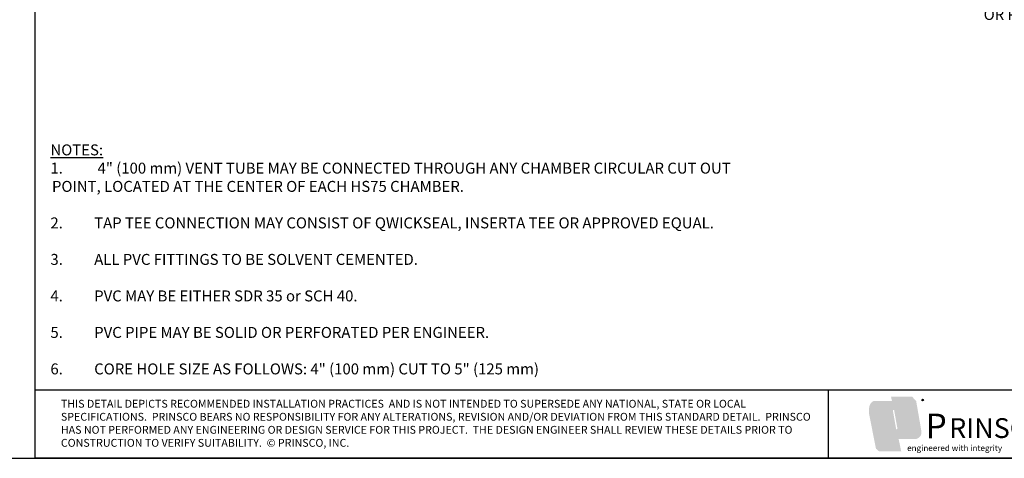
# Model space of a CAD drawing. Units: inches. Extents: x -15.6 to 18, y -12 to 11.8.
# Drawn here: x -5.2 to 1.1, y -11.8 to -9 of the extents above; entities that cross this region are included whole.
import ezdxf
from ezdxf import colors
from ezdxf.entities.mleader import LeaderData, LeaderLine
from ezdxf.math import Vec2, Vec3

# ---------------------------------------------------------------- set-up
doc = ezdxf.new("R2010")
doc.units = ezdxf.units.IN
doc.header["$MEASUREMENT"] = 0
doc.layers.add('Detention Text', color=7, linetype='Continuous')
doc.layers.add('Dimensions', color=5, linetype='Continuous', lineweight=30)
doc.layers.add('Viewport', color=3, linetype='Continuous', plot=False)
doc.styles.get("Standard").update_dxf_attribs({"font": 'arial.ttf', "height": 0.05})
doc.styles.add('SUB', font='arial.ttf', dxfattribs={"height": 0.075})

msp = doc.modelspace()

# ---------------------------------------------------------------- hatches: boundary and pattern name
at = {"layer": 'Detention Text'}
h = msp.add_hatch(color=7, dxfattribs=at)
h.paths.add_polyline_path([(0.51005, -11.45829), (0.48437, -11.43152), (0.34939, -11.43152), (0.35512, -11.45837), (0.23727, -11.45837, 0.1850461), (0.21227, -11.48738, 0.0919347), (0.20911, -11.54166), (0.2528, -11.76331), (0.27266, -11.78055), (0.41447, -11.78055), (0.3982, -11.70263), (0.50488, -11.70263, 0.203749), (0.53656, -11.68345, 0.1731937), (0.54311, -11.66344, 0.0329008), (0.54181, -11.64088)])
edge = h.paths.add_edge_path(flags=16)
edge.add_line((0.37693, -11.75236), (0.33735, -11.75236))
edge.add_line((0.33735, -11.75236), (0.29465, -11.53108))
edge.add_spline(control_points=[(0.29465, -11.53108), (0.29372, -11.52626), (0.29233, -11.5191), (0.29122, -11.50798), (0.2923, -11.49885), (0.29539, -11.49109), (0.29838, -11.48802), (0.29934, -11.48703)], knot_values=[0, 0, 0, 0, 0.0190639, 0.0282759, 0.0432238, 0.0544343, 0.0597446, 0.0597446, 0.0597446, 0.0597446], degree=3, periodic=0)
edge.add_line((0.29934, -11.48703), (0.31664, -11.47334))
edge.add_line((0.31664, -11.47334), (0.36357, -11.47334))
edge.add_line((0.36357, -11.47334), (0.34367, -11.49022))
edge.add_spline(control_points=[(0.34367, -11.49022), (0.34108, -11.49262), (0.33664, -11.49675), (0.33248, -11.50322), (0.32971, -11.51052), (0.33062, -11.51993), (0.33195, -11.52736), (0.33265, -11.53125)], knot_values=[0, 0, 0, 0, 0.0136349, 0.0233993, 0.0295741, 0.0435612, 0.0589981, 0.0589981, 0.0589981, 0.0589981], degree=3, periodic=0)
edge.add_line((0.33265, -11.53125), (0.37693, -11.75236))
h.paths.add_polyline_path([(0.36111, -11.52026, -0.9343852), (0.36951, -11.51877), (0.39025, -11.63518, -0.9081828), (0.38184, -11.63668)], flags=16)
h.paths.add_polyline_path([(0.36756, -11.44731), (0.40966, -11.44731), (0.44101, -11.60153, -0.0298526), (0.4444, -11.62914, -0.0819111), (0.44208, -11.6513, -0.1316817), (0.43485, -11.66208), (0.41636, -11.6763), (0.36614, -11.6763, 0.0786067), (0.39245, -11.66052, 0.1963477), (0.40271, -11.64411, 0.0655327), (0.40235, -11.62073, 0.0127426), (0.39892, -11.60153)], flags=16)
edge = h.paths.add_edge_path(flags=16)
edge.add_line((0.32035, -11.75236), (0.26403, -11.75236))
edge.add_line((0.26403, -11.75236), (0.22755, -11.56331))
edge.add_spline(control_points=[(0.22755, -11.56331), (0.22611, -11.55576), (0.22397, -11.54458), (0.22205, -11.52826), (0.22257, -11.51536), (0.22237, -11.50161), (0.22658, -11.492), (0.22967, -11.48686), (0.23052, -11.48544)], knot_values=[0, 0, 0, 0, 0.0298503, 0.0441404, 0.0635814, 0.0799762, 0.096844, 0.1032731, 0.1032731, 0.1032731, 0.1032731], degree=3, periodic=0)
edge.add_line((0.23052, -11.48544), (0.24024, -11.47334))
edge.add_line((0.24024, -11.47334), (0.30305, -11.47342))
edge.add_line((0.30305, -11.47342), (0.28724, -11.4868))
edge.add_spline(control_points=[(0.28724, -11.4868), (0.28566, -11.4887), (0.28246, -11.49253), (0.27956, -11.49897), (0.27705, -11.50798), (0.27711, -11.51873), (0.27749, -11.52729), (0.27765, -11.53108)], knot_values=[0, 0, 0, 0, 0.0095298, 0.0192664, 0.0271178, 0.0456894, 0.0604422, 0.0604422, 0.0604422, 0.0604422], degree=3, periodic=0)
edge.add_line((0.27765, -11.53108), (0.32035, -11.75236))
h.paths.add_polyline_path([(0.42041, -11.44731), (0.47533, -11.44731), (0.50662, -11.62095, -0.0370339), (0.50905, -11.64847, -0.1929446), (0.50467, -11.6621, -0.0708971), (0.48871, -11.6763), (0.43273, -11.6763, 0.0882811), (0.45028, -11.66311, 0.1371031), (0.45738, -11.63497, 0.0359142), (0.45509, -11.61171, 0.0159329), (0.45228, -11.59865)], flags=16)
h = msp.add_hatch(color=2, dxfattribs=at)
edge = h.paths.add_edge_path()
edge.add_spline(control_points=[(0.27765, -11.53108), (0.27749, -11.52729), (0.27711, -11.51873), (0.27705, -11.50798), (0.27956, -11.49897), (0.28246, -11.49253), (0.28566, -11.4887), (0.28724, -11.4868)], knot_values=[0, 0, 0, 0, 0.0147529, 0.0333245, 0.0411758, 0.0509124, 0.0604422, 0.0604422, 0.0604422, 0.0604422], degree=3, periodic=0)
edge.add_line((0.28724, -11.4868), (0.30305, -11.47342))
edge.add_line((0.30305, -11.47342), (0.24024, -11.47334))
edge.add_line((0.24024, -11.47334), (0.23052, -11.48544))
edge.add_spline(control_points=[(0.23052, -11.48544), (0.22967, -11.48686), (0.22658, -11.492), (0.22237, -11.50161), (0.22257, -11.51536), (0.22205, -11.52826), (0.22397, -11.54458), (0.22611, -11.55576), (0.22755, -11.56331)], knot_values=[0, 0, 0, 0, 0.0064292, 0.023297, 0.0396918, 0.0591327, 0.0734228, 0.1032731, 0.1032731, 0.1032731, 0.1032731], degree=3, periodic=0)
edge.add_line((0.22755, -11.56331), (0.26403, -11.75236))
edge.add_line((0.26403, -11.75236), (0.32035, -11.75236))
edge.add_line((0.32035, -11.75236), (0.27765, -11.53108))
edge = h.paths.add_edge_path()
edge.add_spline(control_points=[(0.33265, -11.53125), (0.33195, -11.52736), (0.33062, -11.51993), (0.32971, -11.51052), (0.33248, -11.50322), (0.33664, -11.49675), (0.34108, -11.49262), (0.34367, -11.49022)], knot_values=[0, 0, 0, 0, 0.0154369, 0.029424, 0.0355988, 0.0453631, 0.0589981, 0.0589981, 0.0589981, 0.0589981], degree=3, periodic=0)
edge.add_line((0.34367, -11.49022), (0.36357, -11.47334))
edge.add_line((0.36357, -11.47334), (0.31664, -11.47334))
edge.add_line((0.31664, -11.47334), (0.29934, -11.48703))
edge.add_spline(control_points=[(0.29934, -11.48703), (0.29838, -11.48802), (0.29539, -11.49109), (0.2923, -11.49885), (0.29122, -11.50798), (0.29233, -11.5191), (0.29372, -11.52626), (0.29465, -11.53108)], knot_values=[0, 0, 0, 0, 0.0053103, 0.0165208, 0.0314687, 0.0406807, 0.0597446, 0.0597446, 0.0597446, 0.0597446], degree=3, periodic=0)
edge.add_line((0.29465, -11.53108), (0.33735, -11.75236))
edge.add_line((0.33735, -11.75236), (0.37693, -11.75236))
edge.add_line((0.37693, -11.75236), (0.33265, -11.53125))
h.paths.add_polyline_path([(0.40966, -11.44731), (0.36756, -11.44731), (0.39892, -11.60153, -0.0127426), (0.40235, -11.62073, -0.0655327), (0.40271, -11.64411, -0.1963477), (0.39245, -11.66052, -0.0786067), (0.36614, -11.6763), (0.41636, -11.6763), (0.43485, -11.66208, 0.1316817), (0.44208, -11.6513, 0.0819111), (0.4444, -11.62914, 0.0298526), (0.44101, -11.60153)])
h.paths.add_polyline_path([(0.47533, -11.44731), (0.42041, -11.44731), (0.45228, -11.59865, -0.0159329), (0.45509, -11.61171, -0.0356742), (0.45737, -11.63481, -0.1378409), (0.45028, -11.66311, -0.0882811), (0.43273, -11.6763), (0.48871, -11.6763, 0.0708971), (0.50467, -11.6621, 0.1929446), (0.50905, -11.64847, 0.0370339), (0.50662, -11.62095)])

# ---------------------------------------------------------------- linework, layer by layer
for p, q in [((-5.125, -11.825), (-5.125, -4.075)), ((5.125, -11.825), (-5.125, -11.825)), ((5.125, -11.825), (-5.125, -11.825))]:
    msp.add_line(p, q)
for p, q in [((-5.125, -11.3875), (5.125, -11.3875)), ((-5.125, -11.825), (-5.125, -11.3875)), ((-0.0521, -11.3875), (-0.0521, -11.825)), ((5.125, -11.825), (-5.125, -11.825)), ((5.125, -11.825), (-5.125, -11.825))]:
    msp.add_line(p, q, dxfattribs=at)
msp.add_circle((0.55155, -11.45272), 0.00517, dxfattribs=at)
at = {"layer": 'Viewport'}
msp.add_lwpolyline([(15.575, 11.825), (-15.575, 11.825), (-15.575, -11.825), (15.575, -11.825)], close=True, dxfattribs=at)

# ---------------------------------------------------------------- texts
at = {"insert": (-5.02837, -11.28862), "char_height": 0.07, "width": 4.4274023, "attachment_point": 7}
msp.add_mtext('\\A1;{\\fArial Unicode MS|b1|i0|c0|p34;\\LNOTES:\\A0;\\fArial|b0|i0|c0|p34;\\P\\pi-0.14,l0.14,t0.14;\\l1.^I 4" (100 mm) VENT TUBE MAY BE CONNECTED THROUGH ANY CHAMBER CIRCULAR CUT OUT POINT, LOCATED AT THE CENTER OF EACH HS75 CHAMBER.\\P\\pi0,l0,tz;\\P\\pi-0.14,l0.14,t0.14;2.^ITAP TEE CONNECTION MAY CONSIST OF QWICKSEAL, INSERTA TEE OR APPROVED EQUAL.\\P\\pi0,l0,tz;\\P\\pi-0.14,l0.14,t0.14;3.^IALL PVC FITTINGS TO BE SOLVENT CEMENTED.\\P\\pi0,l0,tz;\\P\\pi-0.14,l0.14,t0.14;4.^IPVC MAY BE EITHER SDR 35 or SCH 40.\\P\\pi0,l0,tz;\\P\\pi-0.14,l0.14,t0.14;5.^IPVC PIPE MAY BE SOLID OR PERFORATED PER ENGINEER. \\P\\pi0,l0,tz;\\P\\pi-0.14,l0.14,t0.14;6.^ICORE HOLE SIZE AS FOLLOWS: 4" (100 mm) CUT TO 5" (125 mm)\\A1;\\fArial Unicode MS|b0|i0|c0|p34; }', dxfattribs=at)
at = {"layer": 'Detention Text', "insert": (-4.96123, -11.6077), "char_height": 0.05, "width": 4.8809141, "attachment_point": 4, "style": 'SUB'}
msp.add_mtext('THIS DETAIL DEPICTS RECOMMENDED INSTALLATION PRACTICES  AND IS NOT INTENDED TO SUPERSEDE ANY NATIONAL, STATE OR LOCAL SPECIFICATIONS.  PRINSCO BEARS NO RESPONSIBILITY FOR ANY ALTERATIONS, REVISION AND/OR DEVIATION FROM THIS STANDARD DETAIL.  PRINSCO HAS NOT PERFORMED ANY ENGINEERING OR DESIGN SERVICE FOR THIS PROJECT.  THE DESIGN ENGINEER SHALL REVIEW THESE DETAILS PRIOR TO CONSTRUCTION TO VERIFY SUITABILITY.  © PRINSCO, INC. ', dxfattribs=at)
at = {"layer": 'Detention Text', "width": 1.0927575, "attachment_point": 1}
for s, insert, char_height in [('R', (0.5491, -11.4489), 0.00703), ('{\\fArial Black|b0|i0|c0|p34;P}', (0.56953, -11.53925), 0.1582031), ('{\\fArial Black|b0|i0|c0|p34;RINSCO}', (0.72105, -11.56864), 0.1265625), ('{\\fBankGothic Lt BT|b0|i0|c0|p34;engineered with integrity}', (0.45237, -11.74043), 0.0379688)]:
    msp.add_mtext(s, dxfattribs=dict(at, insert=insert, char_height=char_height))

# ---------------------------------------------------------------- leaders
at = {"layer": 'Dimensions'}
ml = msp.add_multileader_mtext('Standard', dxfattribs=at)
ml.set_content('4" (100 mm) TAP TEE CONNECTION{\\A1;\\H0.7x;\\S2^ ;} \\POR PVC COUPLER', color=256)
ml.set_leader_properties()
ml.build(insert=Vec2(0, 0))
ml.multileader.update_dxf_attribs({"dogleg_length": 0.08, "arrow_head_size": 0.08})
ctx = ml.context
ctx.base_point, ctx.char_height, ctx.arrow_head_size, ctx.landing_gap_size, ctx.plane_origin = Vec3(0.39966, -8.79205), 0.07, 0.08, 0.09, Vec3(3.69527, -9.77506)
ctx.text_align_type = 1
notes = []
notes.append((ctx, [(1, (1, 1, 0), (2.34476, -8.79205), (-1, 0), 0.08, [(0, [(3.19089, -9.16419)], 0, [])])]))
ctx.mtext.insert, ctx.mtext.alignment, ctx.mtext.flow_direction = Vec3(1.33221, -8.75646), 2, 5
for ctx, leaders in notes:
    for number, flags, end, landing, length, lines in leaders:
        leader = LeaderData()
        leader.index, (leader.has_last_leader_line, leader.has_dogleg_vector, leader.attachment_direction) = number, flags
        leader.last_leader_point, leader.dogleg_vector, leader.dogleg_length = Vec3(end), Vec3(landing), length
        for number, points, colour, breaks in lines:
            line = LeaderLine()
            line.index, line.vertices, line.color, line.breaks = number, Vec3.list(points), colors.encode_raw_color(colour), breaks
            leader.lines.append(line)
        ctx.leaders.append(leader)

doc.saveas('drawing.dxf')
